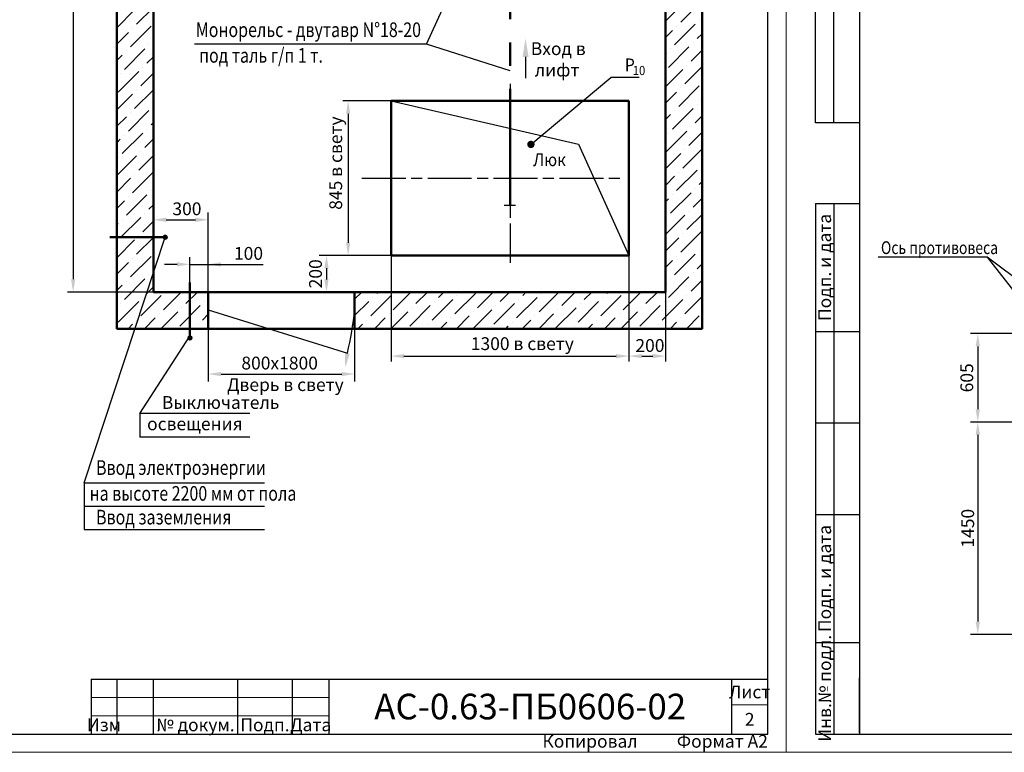
# Model space of a CAD drawing. Extents: x 1780 to 3562, y 480 to 900.
# Drawn here: x 2758 to 3028, y 480 to 680 of the extents above; entities that cross this region are included whole.
import ezdxf
from ezdxf.enums import TextEntityAlignment as Align

# ---------------------------------------------------------------- set-up
doc = ezdxf.new("R2010")
doc.units = 0
doc.linetypes.add('AM_ISO08W050', pattern=[18, 12, -1.5, 3, -1.5])
doc.linetypes.add('CENTER', pattern=[50.8, 31.75, -6.35, 6.35, -6.35])
doc.layers.get('0').update_dxf_attribs({"linetype": 'CONTINUOUS'})
doc.layers.get('Defpoints').update_dxf_attribs({"linetype": 'CONTINUOUS'})
doc.layers.add('1', color=8, linetype='CONTINUOUS')
doc.layers.add('4', color=4, linetype='CENTER')
for name, color, linetype, lineweight in [('AM_0', 7, 'CONTINUOUS', 50), ('AM_5', 3, 'CONTINUOUS', 25), ('AM_7', 4, 'AM_ISO08W050', 25), ('AM_8', 1, 'CONTINUOUS', 25), ('ЕСКД_ТОНКИЕ ЛИНИИ', 3, 'CONTINUOUS', 18)]:
    doc.layers.add(name, color=color, linetype=linetype, lineweight=lineweight)
doc.styles.add('GOST', font='GOST_A (SAPR LM)_1.ttf')
doc.styles.get("Standard").update_dxf_attribs({"font": 'GOST_A (SAPR LM)_1.ttf'})
doc.dimstyles.new('GOST$0', dxfattribs={"dimtxt": 3.5, "dimasz": 3.5, "dimexe": 2, "dimexo": 0, "dimgap": 1.25, "dimtad": 1, "dimdec": 3, "dimtxsty": 'GOST', "dimcen": 3.5, "dimclrd": 3, "dimclre": 1, "dimclrt": 3, "dimadec": 3, "dimazin": 2, "dimtm": 1e-09, "dimtfac": 1, "dimtdec": 3, "dimtmove": 0, "dimatfit": 3, "dimfxl": 1, "dimtolj": 1, "dimtzin": 0, "dimarcsym": 0})
doc.dimstyles.new('LIFTMACH$0', dxfattribs={"dimtxt": 3.5, "dimasz": 3.5, "dimexe": 1.5, "dimexo": 0, "dimgap": 0.7, "dimtad": 1, "dimtxsty": 'GOST', "dimcen": 0, "dimclrd": 3, "dimclre": 1, "dimclrt": 3, "dimadec": 0, "dimazin": 0, "dimtfac": 1, "dimtmove": 0, "dimatfit": 3, "dimfxl": 1, "dimarcsym": 0})
doc.dimstyles.new('STANDARD$0', dxfattribs={"dimtxt": 3.5, "dimasz": 3.5, "dimexe": 2, "dimexo": 0, "dimgap": 1.25, "dimtad": 1, "dimdec": 3, "dimtxsty": 'Standard', "dimcen": 3.5, "dimclrd": 3, "dimclre": 1, "dimclrt": 3, "dimadec": 0, "dimazin": 2, "dimtfac": 1, "dimtdec": 3, "dimtmove": 0, "dimatfit": 3, "dimfxl": 1, "dimtolj": 1, "dimarcsym": 0})

# ---------------------------------------------------------------- blocks, each defined once
blk = doc.blocks.new('*D297')
at = {"color": 1, "linetype": 'Continuous', "lineweight": -2}
for p, q in [((3036.9, 570.37), (3018.35, 570.37)), ((3036.9, 512.37), (3018.35, 512.37))]:
    blk.add_line(p, q, dxfattribs=at)
at = {"color": 3, "linetype": 'Continuous', "lineweight": -2}
blk.add_line((3020.35, 566.87), (3020.35, 515.87), dxfattribs=at)
at = {"color": 3}
for points in [[(3020.93, 566.87), (3019.77, 566.87), (3020.35, 570.37)], [(3019.77, 515.87), (3020.93, 515.87), (3020.35, 512.37)]]:
    blk.add_solid(points, dxfattribs=at)
at = {"layer": 'Defpoints', "color": 0}
for p in [(3036.9, 570.37), (3020.35, 512.37), (3036.9, 512.37)]:
    blk.add_point(p, dxfattribs=at)
at = {"color": 3, "linetype": 'Continuous', "insert": (3017.6, 541.37), "char_height": 3.5, "attachment_point": 5, "rotation": 90, "style": 'GOST'}
blk.add_mtext('\\A1;1450', dxfattribs=at)
blk = doc.blocks.new('*D298')
at = {"color": 1, "linetype": 'Continuous', "lineweight": -2}
for p, q in [((3037.32, 594.57), (3018.35, 594.57)), ((3036.9, 570.37), (3018.35, 570.37))]:
    blk.add_line(p, q, dxfattribs=at)
at = {"color": 3, "linetype": 'Continuous', "lineweight": -2}
blk.add_line((3020.35, 591.07), (3020.35, 573.87), dxfattribs=at)
at = {"color": 3}
for points in [[(3020.93, 591.07), (3019.77, 591.07), (3020.35, 594.57)], [(3019.77, 573.87), (3020.93, 573.87), (3020.35, 570.37)]]:
    blk.add_solid(points, dxfattribs=at)
at = {"layer": 'Defpoints', "color": 0}
for p in [(3037.32, 594.57), (3020.35, 570.37), (3036.9, 570.37)]:
    blk.add_point(p, dxfattribs=at)
at = {"color": 3, "linetype": 'Continuous', "insert": (3017.35, 582.47), "char_height": 3.5, "attachment_point": 5, "rotation": 90, "style": 'GOST'}
blk.add_mtext('\\A1;605', dxfattribs=at)
blk = doc.blocks.new('*D340')
at = {"layer": 'AM_5', "color": 1, "linetype": 'ByBlock', "lineweight": -2}
for p, q in [((2794.99, 825.89), (2771.56, 825.89)), ((2794.99, 605.89), (2771.56, 605.89))]:
    blk.add_line(p, q, dxfattribs=at)
at = {"layer": 'AM_5', "color": 3, "linetype": 'ByBlock', "lineweight": -2}
blk.add_line((2773.06, 822.39), (2773.06, 609.39), dxfattribs=at)
at = {"layer": 'AM_5', "color": 3}
for points in [[(2773.64, 822.39), (2772.48, 822.39), (2773.06, 825.89)], [(2772.48, 609.39), (2773.64, 609.39), (2773.06, 605.89)]]:
    blk.add_solid(points, dxfattribs=at)
at = {"layer": 'Defpoints', "color": 0}
for p in [(2794.99, 825.89), (2773.06, 605.89), (2794.99, 605.89)]:
    blk.add_point(p, dxfattribs=at)
at = {"layer": 'AM_5', "color": 3, "linetype": 'Continuous', "insert": (2770.61, 760.12), "char_height": 3.5, "attachment_point": 5, "rotation": 90, "style": 'GOST'}
blk.add_mtext('4400 не менее', dxfattribs=at)
blk = doc.blocks.new('*D346')
at = {"layer": 'AM_5', "color": 1, "linetype": 'ByBlock', "lineweight": -2}
for p, q in [((2924.99, 615.89), (2924.99, 586.9)), ((2934.99, 605.89), (2934.99, 586.9))]:
    blk.add_line(p, q, dxfattribs=at)
at = {"layer": 'AM_5', "color": 3, "linetype": 'ByBlock', "lineweight": -2}
blk.add_line((2928.49, 588.4), (2931.49, 588.4), dxfattribs=at)
at = {"layer": 'AM_5', "color": 3}
for points in [[(2928.49, 588.98), (2928.49, 587.82), (2924.99, 588.4)], [(2931.49, 587.82), (2931.49, 588.98), (2934.99, 588.4)]]:
    blk.add_solid(points, dxfattribs=at)
at = {"layer": 'Defpoints', "color": 0}
for p in [(2924.99, 615.89), (2934.99, 605.89), (2934.99, 588.4)]:
    blk.add_point(p, dxfattribs=at)
at = {"layer": 'AM_5', "color": 3, "linetype": 'Continuous', "insert": (2930.73, 590.85), "char_height": 3.5, "attachment_point": 5, "style": 'GOST'}
blk.add_mtext('200', dxfattribs=at)
blk = doc.blocks.new('*D352')
at = {"layer": '1', "color": 1, "lineweight": -2}
for p, q in [((2924.99, 615.89), (2840.32, 615.89)), ((2861.99, 605.88), (2840.32, 605.88))]:
    blk.add_line(p, q, dxfattribs=at)
at = {"layer": '1', "color": 3, "lineweight": -2}
blk.add_line((2842.32, 612.39), (2842.32, 609.38), dxfattribs=at)
at = {"layer": '1', "color": 3}
for points in [[(2842.9, 612.39), (2841.73, 612.39), (2842.32, 615.89)], [(2841.73, 609.38), (2842.9, 609.38), (2842.32, 605.88)]]:
    blk.add_solid(points, dxfattribs=at)
at = {"layer": 'Defpoints', "color": 0}
for p in [(2924.99, 615.89), (2842.32, 605.88), (2861.99, 605.88)]:
    blk.add_point(p, dxfattribs=at)
at = {"layer": '1', "color": 3, "linetype": 'Continuous', "insert": (2839.31, 610.89), "char_height": 3.5, "attachment_point": 5, "rotation": 90}
blk.add_mtext('\\A1;200', dxfattribs=at)
blk = doc.blocks.new('*D356')
at = {"layer": '1', "color": 1, "lineweight": -2}
for p, q in [((2809.99, 595.89), (2809.99, 581.5)), ((2849.99, 595.89), (2849.99, 581.5))]:
    blk.add_line(p, q, dxfattribs=at)
at = {"layer": '1', "color": 3, "lineweight": -2}
blk.add_line((2813.49, 583.5), (2846.49, 583.5), dxfattribs=at)
at = {"layer": '1', "color": 3}
for points in [[(2813.49, 584.09), (2813.49, 582.92), (2809.99, 583.5)], [(2846.49, 582.92), (2846.49, 584.09), (2849.99, 583.5)]]:
    blk.add_solid(points, dxfattribs=at)
at = {"layer": 'Defpoints', "color": 0}
for p in [(2809.99, 595.89), (2849.99, 595.89), (2849.99, 583.5)]:
    blk.add_point(p, dxfattribs=at)
at = {"layer": '1', "color": 3, "linetype": 'Continuous', "insert": (2829.51, 586.5), "char_height": 3.5, "attachment_point": 5}
blk.add_mtext('\\A1;800х1800', dxfattribs=at)
blk = doc.blocks.new('*D357')
at = {"layer": '1', "color": 1, "lineweight": -2}
for p, q in [((2794.99, 605.89), (2794.99, 627.65)), ((2809.99, 595.89), (2809.99, 627.65))]:
    blk.add_line(p, q, dxfattribs=at)
at = {"layer": '1', "color": 3, "lineweight": -2}
blk.add_line((2798.49, 625.65), (2806.49, 625.65), dxfattribs=at)
at = {"layer": '1', "color": 3}
for points in [[(2798.49, 626.24), (2798.49, 625.07), (2794.99, 625.65)], [(2806.49, 625.07), (2806.49, 626.24), (2809.99, 625.65)]]:
    blk.add_solid(points, dxfattribs=at)
at = {"layer": 'Defpoints', "color": 0}
for p in [(2809.99, 625.65), (2794.99, 605.89), (2809.99, 595.89)]:
    blk.add_point(p, dxfattribs=at)
at = {"layer": '1', "color": 3, "linetype": 'Continuous', "insert": (2804.17, 628.65), "char_height": 3.5, "attachment_point": 5}
blk.add_mtext('\\A1;300', dxfattribs=at)
blk = doc.blocks.new('*D358')
at = {"layer": '1', "color": 1, "lineweight": -2}
for p, q in [((2804.99, 595.89), (2804.99, 615.47)), ((2809.99, 595.89), (2809.99, 615.47))]:
    blk.add_line(p, q, dxfattribs=at)
at = {"layer": '1', "color": 3, "lineweight": -2}
for p, q in [((2801.49, 613.47), (2797.99, 613.47)), ((2804.99, 613.47), (2809.99, 613.47)), ((2809.99, 613.47), (2825, 613.47)), ((2813.49, 613.47), (2816.99, 613.47))]:
    blk.add_line(p, q, dxfattribs=at)
at = {"layer": '1', "color": 3}
for points in [[(2801.49, 612.89), (2801.49, 614.05), (2804.99, 613.47)], [(2813.49, 614.05), (2813.49, 612.89), (2809.99, 613.47)]]:
    blk.add_solid(points, dxfattribs=at)
at = {"layer": 'Defpoints', "color": 0}
for p in [(2809.99, 613.47), (2804.99, 595.89), (2809.99, 595.89)]:
    blk.add_point(p, dxfattribs=at)
at = {"layer": '1', "color": 3, "linetype": 'Continuous', "insert": (2821, 616.47), "char_height": 3.5, "attachment_point": 5}
blk.add_mtext('\\A1;100', dxfattribs=at)
blk = doc.blocks.new('POINT')
h = blk.add_hatch()
h.set_pattern_fill('ANSI37', color=1, scale=0.02, style=0)
h.set_pattern_definition([(45, (0, 0), (-0.001767767, 0.001767767), []), (135, (0, 0), (-0.001767767, -0.001767767), [])])
h.paths.add_polyline_path([(0.5, 0, 1), (-0.5, 0, 1)])
at = {"color": 1}
blk.add_circle((0, 0), 0.5, dxfattribs=at)
blk = doc.blocks.new('*D359')
at = {"layer": 'AM_5', "color": 1, "linetype": 'ByBlock', "lineweight": -2}
for p, q in [((2859.99, 615.89), (2859.99, 586.9)), ((2924.99, 615.89), (2924.99, 586.9))]:
    blk.add_line(p, q, dxfattribs=at)
at = {"layer": 'AM_5', "color": 3, "linetype": 'ByBlock', "lineweight": -2}
blk.add_line((2863.49, 588.4), (2921.49, 588.4), dxfattribs=at)
at = {"layer": 'AM_5', "color": 3}
for points in [[(2863.49, 588.98), (2863.49, 587.82), (2859.99, 588.4)], [(2921.49, 587.82), (2921.49, 588.98), (2924.99, 588.4)]]:
    blk.add_solid(points, dxfattribs=at)
at = {"layer": 'Defpoints', "color": 0}
for p in [(2859.99, 615.89), (2924.99, 615.89), (2924.99, 588.4)]:
    blk.add_point(p, dxfattribs=at)
at = {"layer": 'AM_5', "color": 3, "linetype": 'Continuous', "insert": (2895.85, 591.35), "char_height": 3.5, "attachment_point": 5, "style": 'GOST'}
blk.add_mtext('1300 в свету', dxfattribs=at)
blk = doc.blocks.new('*D360')
at = {"layer": 'AM_5', "color": 1, "linetype": 'ByBlock', "lineweight": -2}
for p, q in [((2859.99, 658.14), (2846.74, 658.14)), ((2859.99, 615.89), (2846.74, 615.89))]:
    blk.add_line(p, q, dxfattribs=at)
at = {"layer": 'AM_5', "color": 3, "linetype": 'ByBlock', "lineweight": -2}
blk.add_line((2848.24, 654.64), (2848.24, 619.39), dxfattribs=at)
at = {"layer": 'AM_5', "color": 3}
for points in [[(2848.82, 654.64), (2847.65, 654.64), (2848.24, 658.14)], [(2847.65, 619.39), (2848.82, 619.39), (2848.24, 615.89)]]:
    blk.add_solid(points, dxfattribs=at)
at = {"layer": 'Defpoints', "color": 0}
for p in [(2859.99, 658.14), (2848.24, 615.89), (2859.99, 615.89)]:
    blk.add_point(p, dxfattribs=at)
at = {"layer": 'AM_5', "color": 3, "linetype": 'Continuous', "insert": (2845.29, 641.14), "char_height": 3.5, "attachment_point": 5, "rotation": 90, "style": 'GOST'}
blk.add_mtext('845 в свету', dxfattribs=at)
blk = doc.blocks.new('a2_2')
for p, q in [((20, 415), (20, 5)), ((589, 5), (589, 415)), ((8, 172), (8, 292)), ((13, 172), (13, 292)), ((20, 172), (8, 172)), ((8, 150), (8, 5)), ((8, 150), (20, 150)), ((13, 150), (13, 5)), ((8, 115), (20, 115)), ((8, 90), (20, 90)), ((8, 65), (20, 65)), ((20, 59.94), (20, 5)), ((8, 30), (20, 30)), ((20, 5.32), (20, 20.32)), ((404, 20), (589, 20)), ((404, 20), (404, 5)), ((411, 20), (411, 5)), ((421, 5), (421, 20)), ((444, 20), (444, 5)), ((459, 5), (459, 20)), ((469, 20), (469, 5)), ((579, 20), (579, 5)), ((8, 5), (20, 5)), ((20, 5), (589, 5))]:
    blk.add_line(p, q)
at = {"layer": 'ЕСКД_ТОНКИЕ ЛИНИИ', "color": 1}
for p, q in [((0, 420), (0, 0)), ((594, 0), (594, 420)), ((469, 15), (404, 15)), ((588.99, 13), (579, 13)), ((404, 10), (469, 10)), ((0, 0), (594, 0))]:
    blk.add_line(p, q, dxfattribs=at)
at = {"color": 1, "style": 'GOST'}
for s, p in [('Подп. и дата', (10.5, 132.5)), ('Подп. и дата', (10.5, 47.5)), ('Инв.№ подл.', (10.5, 17.5))]:
    blk.add_text(s, height=3.5, rotation=90, dxfattribs=at).set_placement(p, align=Align.MIDDLE_CENTER)
at = {"color": 1, "linetype": 'Continuous', "style": 'GOST'}
blk.add_text('Лист', height=3.5, dxfattribs=at).set_placement((584, 16.5), align=Align.MIDDLE_CENTER)
at = {"color": 1, "style": 'GOST'}
for s, p in [('Изм', (407.5, 7.5)), ('№ докум.', (432.5, 7.5)), ('Подп.', (451.5, 7.5)), ('Дата', (464, 7.5))]:
    blk.add_text(s, height=3.5, dxfattribs=at).set_placement(p, align=Align.MIDDLE_CENTER)
at = {"color": 1, "linetype": 'Continuous', "style": 'GOST'}
blk.add_text('Копировал          Формат А2', height=3.5, dxfattribs=at).set_placement((588.98, 4.77), align=Align.TOP_RIGHT)
at = {"color": 3, "linetype": 'Continuous', "style": 'GOST'}
for tag, height, rotation, width, p, p2 in [('НОМЕР(ВЕРХНИЙ)', 7, 180, 1.127755, (88, 411.5), (22, 411.5)), ('PODP_F', 2.5, 90, 1.184143, (16, 53), (16, 64)), ('PODP_D', 2.5, 90, 1.161942, (19.5, 53), (19.5, 64)), ('FAM_OTD', 3.5, 90, 1.314539, (18.25, 30.96), (18.25, 52)), ('N_OTD', 3.5, 90, 2.09028, (18.25, 6), (18.25, 29)), ('N_izvech', 3.5, 0.0416, 1.399015, (422, 10.75), (443, 10.77)), ('PODP_izm', 3.5, 359.9588, 0.787642, (445, 10.75), (458, 10.74))]:
    blk.add_attdef(tag, text='', height=height, rotation=rotation, dxfattribs=dict(at, width=width)).set_placement(p, p2, align=Align.FIT)
for tag, height, p in [('НОМЕР(НИЖНИЙ)', 7, (524, 12.5)), ('ЛИСТ', 3.5, (584, 9))]:
    blk.add_attdef(tag, text='', height=height, dxfattribs=at).set_placement(p, align=Align.MIDDLE_CENTER)
for tag, width, p, p2 in [('N_izm', 0.512616, (405, 10.75), (410, 10.75)), ('T_izm', 0.820186, (412, 10.75), (420, 10.75)), ('D_izm', 0.820186, (460, 10.75), (468, 10.75))]:
    blk.add_attdef(tag, text='', height=3.5, dxfattribs=dict(at, width=width)).set_placement(p, p2, align=Align.FIT)
blk.add_attdef('ID_DOC', text='', height=3.5, dxfattribs=at).set_placement((403.97, 4.34), align=Align.TOP_LEFT)

msp = doc.modelspace()

# ---------------------------------------------------------------- hatches: boundary and pattern name
at = {"layer": 'AM_8'}
h = msp.add_hatch(dxfattribs=at)
h.set_pattern_fill('ANSI36', color=256, style=0)
h.set_pattern_definition([(45, (-2464.152, 1171.8665), (1.683798, 6.173926), [7.9375, -1.5875, 0, -1.5875])])
h.paths.add_polyline_path([(2809.9934707, 595.8946595), (2809.9934707, 605.8946595), (2794.9934707, 605.8946595), (2794.9934707, 825.8946595), (2934.9934707, 825.8946595), (2934.9934707, 605.8946595), (2849.9934707, 605.8946595), (2849.9934707, 595.8946595), (2944.9934707, 595.8946595), (2944.9934707, 835.8946595), (2784.9934707, 835.8946595), (2784.9934707, 595.8946595)])

# ---------------------------------------------------------------- linework, layer by layer
at = {"color": 3, "linetype": 'Continuous'}
for p, q in [((2869.639996, 673.6258874), (2806.2469392, 673.6258874)), ((2776.0742872, 553.7897195), (2776.0742872, 540.9897323)), ((2776.0742872, 553.7897195), (2825.3999994, 553.7897195)), ((2776.0742872, 547.3897259), (2825.3999994, 547.3897259)), ((2776.0742872, 540.9897323), (2825.3999994, 540.9897323))]:
    msp.add_line(p, q, dxfattribs=at)
at = {"color": 3}
msp.add_line((2896.7259734, 670.1562704, -193.5047105), (2896.7259734, 664.3260374, -193.5047105), dxfattribs=at)
msp.add_line((2896.7259734, 670.1562704, -193.5047105), (2896.7259734, 664.3260374, -193.5047105), dxfattribs=at)
at = {"color": 1}
for p, q in [((2859.9934707, 658.1446595), (2911.2048877, 646.3094043)), ((2859.9934707, 658.1446595), (2911.2048877, 646.3094043)), ((2911.2048877, 646.3094043), (2924.9934707, 615.8946595))]:
    msp.add_line(p, q, dxfattribs=at)
for p, q in [((2924.9934707, 658.1446595), (2924.9934707, 615.8946595)), ((2783.0933208, 620.8946595), (2785.634748, 620.8946595)), ((2795.634748, 620.8946595), (2798.2477395, 620.8946595)), ((2924.9934707, 615.8946595), (2859.9934707, 615.8946595)), ((2804.9934707, 605.8946595), (2804.9934707, 608.5076509)), ((2804.9934707, 593.3532322), (2804.9934707, 595.8946595))]:
    msp.add_line(p, q)
at = {"color": 2, "linetype": 'CENTER'}
msp.add_line((2890.928579, 629.6528284), (2894.0074499, 629.6528284), dxfattribs=at)
at = {"color": 1, "ltscale": 3}
msp.add_line((2791.2715767, 572.7196342), (2804.9934707, 593.8638388), dxfattribs=at)
at = {"ltscale": 10, "const_width": 1}
msp.add_lwpolyline([(2897.6968795, 646.243176, 1), (2898.6968795, 646.243176, 1)], format="xyb", close=True, dxfattribs=at)
at = {"color": 3}
msp.add_solid([(2895.8926394, 670.1562704, -193.5047105), (2897.5593064, 670.1562704, -193.5047105), (2896.7259734, 675.1562704, -193.5047105)], dxfattribs=at)
msp.add_solid([(2895.8926394, 670.1562704, -193.5047105), (2897.5593064, 670.1562704, -193.5047105), (2896.7259734, 675.1562704, -193.5047105)], dxfattribs=at)
at = {"layer": '1', "color": 3}
for p, q in [((2869.639996, 673.6258874), (2907.53217, 756.595719)), ((2892.4934707, 666.3363848), (2869.639996, 673.6258874)), ((2898.1968796, 646.2506949), (2920.0626084, 664.489572)), ((2927.8092185, 664.489572), (2920.0626084, 664.489572)), ((3022.9562216, 615.3945833), (2993.1488894, 615.3945833)), ((3022.9562216, 615.3945833), (3039.1670011, 594.570105)), ((3040.9447908, 601.8840133), (3022.9562216, 615.3945833)), ((2809.9934707, 601.0854472), (2848.0284827, 589.1690912)), ((2821.3799836, 572.7196342), (2791.2715767, 572.7196342)), ((2821.3799836, 572.7196342), (2791.2715767, 572.7196342)), ((2791.2715767, 572.7196342), (2791.2715767, 566.2862407)), ((2821.3283952, 566.2862407), (2791.2715767, 566.2862407)), ((2821.3283952, 566.2862407), (2791.2715767, 566.2862407))]:
    msp.add_line(p, q, dxfattribs=at)
at = {"layer": '1', "color": 1}
msp.add_line((2776.0742872, 553.7897195), (2798.2477395, 620.8946595), dxfattribs=at)
at = {"layer": '1', "color": 3}
msp.add_arc((2767.6463362, 608.5441622), 82.6842366, 346.448100811, 354.824471686, dxfattribs=at)
msp.add_solid([(2847.3691237, 589.2675272), (2848.6878417, 589.0706552), (2847.4378677, 585.2129352)], dxfattribs=at)
at = {"layer": '4'}
for p, q in [((2892.4934707, 662.7630842), (2892.4934707, 613.7038719)), ((2892.4934707, 657.8946595), (2892.4934707, 613.8946595))]:
    msp.add_line(p, q, dxfattribs=at)
at = {"layer": 'AM_0'}
for p, q in [((2784.9934707, 835.8946595), (2784.9934707, 595.8946595)), ((2944.9934707, 595.8946595), (2944.9934707, 835.8946595)), ((2794.9934707, 825.8946595), (2794.9934707, 605.8946595)), ((2934.9934707, 605.8946595), (2934.9934707, 825.8946595)), ((2859.9934707, 615.8946595), (2859.9934707, 658.1446595)), ((2859.9934707, 615.8946595), (2859.9934707, 658.1446595)), ((2859.9934707, 658.1446595), (2924.9934707, 658.1446595)), ((2924.9934707, 658.1446595), (2924.9934707, 615.8946595)), ((2783.0933208, 620.8946595), (2798.2477395, 620.8946595)), ((2924.9934707, 615.8946595), (2859.9934707, 615.8946595)), ((2804.9934707, 593.3532322), (2804.9934707, 608.5076509)), ((2794.9934707, 605.8946595), (2849.9934707, 605.8946595)), ((2809.9934707, 605.8946595), (2809.9934707, 595.8946595)), ((2809.9934707, 605.8946595), (2809.9934707, 595.8946595)), ((2809.9934707, 605.8946595), (2809.9934707, 595.8946595)), ((2849.9934707, 605.8946595), (2849.9934707, 595.8946595)), ((2849.9934707, 605.8946595), (2849.9934707, 595.8946595)), ((2849.9934707, 605.8946595), (2849.9934707, 595.8946595)), ((2849.9934707, 605.8946595), (2934.9934707, 605.8946595)), ((2784.9934707, 595.8946595), (2809.9934707, 595.8946595)), ((2784.9934707, 595.8946595), (2849.9934707, 595.8946595)), ((2849.9934707, 595.8946595), (2944.9934707, 595.8946595))]:
    msp.add_line(p, q, dxfattribs=at)
at = {"layer": 'AM_0', "color": 2, "linetype": 'CENTER'}
msp.add_line((2892.4934707, 629.6528284), (2892.4934707, 827.8046526), dxfattribs=at)
at = {"layer": 'AM_7'}
msp.add_line((2851.9934707, 637.0196595), (2922.9934707, 637.0196595), dxfattribs=at)

# ---------------------------------------------------------------- block references
ref = msp.add_blockref('a2_2', (2374, 480.1436785))
ref.add_attrib('ЛИСТ', '2', dxfattribs={"color": 3, "linetype": 'Continuous', "height": 3.5, "style": 'GOST'}).set_placement((2958, 489.1436785), align=Align.MIDDLE_CENTER)
ref.add_attrib('НОМЕР(НИЖНИЙ)', 'АС-0.63-ПБ0606-02', dxfattribs={"color": 3, "linetype": 'Continuous', "height": 7, "style": 'GOST'}).set_placement((2898, 492.6436785), align=Align.MIDDLE_CENTER)
msp.add_blockref('a2_2', (2968, 480.1436785))
at = {"layer": '1', "color": 1, "xscale": -1}
msp.add_blockref('POINT', (2798.2371329, 620.8946595), dxfattribs=at)
at = {"layer": '1', "color": 1, "xscale": -1, "rotation": 270}
msp.add_blockref('POINT', (2804.9934707, 593.3638388), dxfattribs=at)
msp.add_blockref('POINT', (2804.9934707, 593.3638388), dxfattribs=at)

# ---------------------------------------------------------------- texts
at = {"color": 3, "linetype": 'Continuous', "width": 0.8}
for s, p in [('Монорельс - двутавр N%%d18-20', (2806.5880945, 674.3287288)), (' под таль г/п 1 т.', (2806.5377414, 667.3284698)), ('Ввод электроэнергии', (2779.3287509, 554.7065895)), ('на высоте 2200 мм от пола', (2777.5565775, 547.6374538)), ('Ввод заземления', (2779.3287509, 541.1581421))]:
    msp.add_text(s, height=3.999996, dxfattribs=at).set_placement(p, align=Align.BOTTOM_LEFT)
at = {"color": 3, "style": 'GOST'}
for s, p in [('Вход в', (2898.1507474, 670.6569738, -193.5047105)), ('Вход в', (2898.1507474, 670.6569738, -193.5047105)), ('лифт', (2899.2507474, 664.8236408, -193.5047105)), ('лифт', (2899.2507474, 664.8236408, -193.5047105))]:
    msp.add_text(s, height=3.5, dxfattribs=at).set_placement(p)
at = {"color": 3, "width": 0.8}
msp.add_text('Ось противовеса', height=3.5, dxfattribs=at).set_placement((2993.8845039, 616.2761643))
at = {"color": 3, "style": 'GOST'}
msp.add_text('Дверь в свету', height=3.5, dxfattribs=at).set_placement((2831.0751517, 578.8514053), align=Align.CENTER)
for s, p in [('Выключатель', (2797.3068387, 572.889304)), ('освещения', (2793.2704285, 567.0516075))]:
    msp.add_text(s, height=3.5, dxfattribs=at).set_placement(p, align=Align.BOTTOM_LEFT)
at = {"layer": '1', "color": 3, "width": 0.9}
for s, height, p in [('P', 3.5, (2923.8763789, 666.2243394)), ('P', 3.5, (2923.8763789, 666.2243394)), ('10', 2.5, (2926.0432869, 665.1855214)), ('Люк', 3.5, (2898.803982, 640.3104242))]:
    msp.add_text(s, height=height, dxfattribs=at).set_placement(p)
at = {"layer": '1', "color": 5, "width": 0.9}
msp.add_text('Люк', height=3.5, dxfattribs=at).set_placement((2898.803982, 640.3104242))

# ---------------------------------------------------------------- dimensions: what is measured, and where the dimension line sits
at = {"color": 3, "linetype": 'Continuous'}
dim = msp.add_linear_dim(base=(3020.3513139, 570.370105), p1=(3037.3208758, 594.570105), p2=(3036.9047908, 570.370105), angle=90, dimstyle='GOST$0', override={"dimlfac": 25}, dxfattribs=at)
dim.commit()
dim.dimension.update_dxf_attribs({"geometry": '*D298', "text_midpoint": (3017.3487985, 582.470105)})
dim = msp.add_linear_dim(base=(3020.3513139, 512.3700896), p1=(3036.9047908, 570.3700896), p2=(3036.9047908, 512.3700896), angle=90, dimstyle='GOST$0', override={"dimgap": 1, "dimlfac": 25}, dxfattribs=at)
dim.commit()
dim.dimension.update_dxf_attribs({"geometry": '*D297', "text_midpoint": (3020.3513139, 541.3700896), "dimtype": 160})
at = {"layer": '1'}
for base, p1, picture, middle in [((2809.9934707, 625.6529839), (2794.9934707, 605.8946595), '*D357', (2804.1703566, 625.6529839)), ((2809.9934707, 613.4706478), (2804.9934707, 595.8946595), '*D358', (2820.9953377, 613.4706478))]:
    dim = msp.add_linear_dim(base=base, p1=p1, p2=(2809.9934707, 595.8946595), dimstyle='STANDARD$0', override={"dimdec": 0, "dimlfac": 20, "dimzin": 0}, dxfattribs=at)
    dim.commit()
    dim.dimension.update_dxf_attribs({"geometry": picture, "text_midpoint": middle, "dimtype": 160})
dim = msp.add_linear_dim(base=(2842.3169986, 605.8837402), p1=(2924.9934707, 615.8946595), p2=(2861.9934707, 605.8837402), angle=90, dimstyle='STANDARD$0', override={"dimdec": 0, "dimlfac": 20, "dimzin": 0}, dxfattribs=at)
dim.commit()
dim.dimension.update_dxf_attribs({"geometry": '*D352', "text_midpoint": (2842.3169986, 610.8891999), "dimtype": 160})
dim = msp.add_linear_dim(base=(2849.9934707, 583.5027041), p1=(2809.9934707, 595.8946595), p2=(2849.9934707, 595.8946595), text='<>х1800', dimstyle='STANDARD$0', override={"dimdec": 0, "dimlfac": 20, "dimzin": 0}, dxfattribs=at)
dim.commit()
dim.dimension.update_dxf_attribs({"geometry": '*D356', "text_midpoint": (2829.514236, 583.5027041), "dimtype": 160})
at = {"layer": 'AM_5'}
for base, p1, p2, text, override, picture, middle in [((2773.0589431, 605.8946595), (2794.9934707, 825.8946595), (2794.9934707, 605.8946595), '4400 не менее', {"dimdec": 0, "dimlfac": 20, "dimadec": 2, "dimarcsym": 1}, '*D340', (2773.0589431, 760.1227718)), ((2848.2360365, 615.8946595), (2859.9934707, 658.1446595), (2859.9934707, 615.8946595), '<> в свету', {"dimlfac": 20, "dimadec": 2, "dimarcsym": 1}, '*D360', (2848.2360365, 641.1430402))]:
    dim = msp.add_linear_dim(base=base, p1=p1, p2=p2, angle=90, text=text, dimstyle='LIFTMACH$0', override=override, dxfattribs=at)
    dim.commit()
    dim.dimension.update_dxf_attribs({"geometry": picture, "text_midpoint": middle, "dimtype": 160})
dim = msp.add_linear_dim(base=(2924.9934707, 588.4010099), p1=(2859.9934707, 615.8946595), p2=(2924.9934707, 615.8946595), text='<> в свету', dimstyle='LIFTMACH$0', override={"dimlfac": 20, "dimadec": 2, "dimarcsym": 1}, dxfattribs=at)
dim.commit()
dim.dimension.update_dxf_attribs({"geometry": '*D359', "text_midpoint": (2895.849122, 588.4010099), "dimtype": 160})
dim = msp.add_linear_dim(base=(2934.9934707, 588.4010099), p1=(2924.9934707, 615.8946595), p2=(2934.9934707, 605.8946595), dimstyle='LIFTMACH$0', override={"dimdec": 0, "dimlfac": 20, "dimadec": 2, "dimarcsym": 1}, dxfattribs=at)
dim.commit()
dim.dimension.update_dxf_attribs({"geometry": '*D346', "text_midpoint": (2930.7255428, 588.4010099), "dimtype": 160})

doc.saveas('drawing.dxf')
